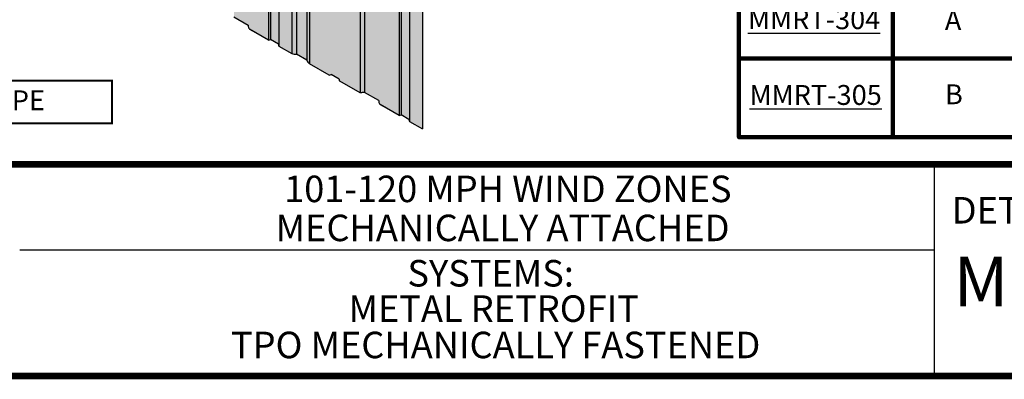
# Model space of a CAD drawing. Units: inches. Extents: x 229 to 239.4, y -121.7 to -113.8.
# Drawn here: x 232.5 to 237.1, y -121.7 to -120 of the extents above; entities that cross this region are included whole.
import ezdxf
from ezdxf.enums import TextEntityAlignment as Align

# ---------------------------------------------------------------- set-up
doc = ezdxf.new("R2010")
doc.units = ezdxf.units.IN
doc.header["$LTSCALE"] = 0.3
doc.header["$MEASUREMENT"] = 0
doc.layers.get('0').update_dxf_attribs({"linetype": 'CONTINUOUS'})
for name, color, linetype in [('DETAIL', 7, 'CONTINUOUS'), ('DIVIDER OPTION', 1, 'CONTINUOUS'), ('IWP 1', 7, 'CONTINUOUS'), ('IWP2', 1, 'CONTINUOUS'), ('IWP3', 254, 'CONTINUOUS'), ('NOTES', 7, 'CONTINUOUS'), ('SHEETMETAL', 7, 'CONTINUOUS'), ('TEXT-DATE', 7, 'CONTINUOUS'), ('TEXT-DETAILNAME', 7, 'CONTINUOUS'), ('TEXT-DETAILNO', 7, 'CONTINUOUS'), ('TEXT-SYSTEMS', 7, 'CONTINUOUS')]:
    doc.layers.add(name, color=color, linetype=linetype)
doc.styles.add('MHLRG', font='ARIALBD.TTF', dxfattribs={"height": 0.25})
doc.styles.add('MHMED', font='ARIALBD.TTF', dxfattribs={"height": 0.2})
doc.styles.add('MHSML', font='ARIALBD.TTF', dxfattribs={"height": 0.125})
doc.styles.add('ROMSFULL', font='romans.shx', dxfattribs={"height": 0.09375})

# ---------------------------------------------------------------- blocks, each defined once
blk = doc.blocks.new('MHT-titl-block')
for p, q in [((8.1228, 1.362), (8.1228, 0.3749)), ((8.1228, 0.9568), (3.8176, 0.9568))]:
    blk.add_line(p, q)
at = {"const_width": 0.0312}
blk.add_lwpolyline([(0.6145, 0.3644), (10.516, 0.3644, 0.414214), (10.766, 0.6144), (10.766, 7.984, 0.414214), (10.516, 8.234), (0.6145, 8.234, 0.414214), (0.3645, 7.984), (0.3645, 0.6144, 0.414214)], format="xyb", close=True, dxfattribs=at)
blk.add_lwpolyline([(10.766, 1.362), (0.366, 1.362)], dxfattribs=at)
at = {"layer": 'TEXT-DATE', "style": 'MHMED'}
blk.add_attdef('DATE', text='', height=0.2, dxfattribs=at).set_placement((1.9777, 0.4605), align=Align.CENTER)
at = {"layer": 'TEXT-DETAILNAME', "style": 'MHSML'}
for tag, p in [('DETAILNAME1', (6.1156, 1.184)), ('DETAILNAME2', (6.0911, 1.0001))]:
    blk.add_attdef(tag, text='', height=0.125, dxfattribs=at).set_placement(p, align=Align.CENTER)
at = {"layer": 'TEXT-DETAILNO', "style": 'MHSML'}
blk.add_text('DETAIL NO.:', height=0.125, dxfattribs=at).set_placement((8.2061, 1.0831))
at = {"layer": 'TEXT-DETAILNO', "style": 'MHLRG'}
blk.add_attdef('DETAILNO', (8.2145, 0.6935), '', height=0.2334, dxfattribs=at)
at = {"layer": 'TEXT-SYSTEMS', "style": 'MHSML'}
blk.add_text('SYSTEMS:', height=0.125, dxfattribs=at).set_placement((6.0347, 0.7862), align=Align.CENTER)
for tag, p in [('SYSTEMS1', (6.049, 0.6194)), ('SYSTEMS2', (6.0582, 0.4482))]:
    blk.add_attdef(tag, text='', height=0.125, dxfattribs=at).set_placement(p, align=Align.CENTER)

msp = doc.modelspace()

# ---------------------------------------------------------------- hatches: boundary and pattern name
at = {"layer": 'SHEETMETAL', "linetype": 'Continuous', "ltscale": 2}
for color, points in [(252, [(234.2533, -119.8483), (234.2533, -120.4656), (234.2905, -120.4871, 0.115199), (234.2929, -120.4962), (234.3539, -120.5314), (234.3539, -119.9064), (234.3539, -119.786), (232.2591, -118.5766), (232.2827, -118.7106)]), (23, [(233.5334, -119.4327), (233.4659, -119.3937), (233.4659, -120.0047), (233.5335, -120.0437), (233.5334, -120.0427)]), (21, [(233.6295, -119.4882), (233.5334, -119.4327), (233.5334, -120.0427), (233.5337, -120.0459), (233.5341, -120.0492), (233.5346, -120.0524), (233.5355, -120.0556), (233.5375, -120.0589), (233.5404, -120.0618), (233.6295, -120.1132)]), (21, [(233.7392, -119.5515), (233.6782, -119.5163), (233.6782, -120.1413), (233.7392, -120.1765)]), (23, [(233.8093, -119.592), (233.7606, -119.5639), (233.7606, -120.1796), (233.8093, -120.2077)]), (21, [(233.9155, -119.6533), (233.8227, -119.5997), (233.8227, -120.2247), (233.9155, -120.2783)]), (21, [(234.0603, -119.7369), (233.9643, -119.6814), (233.9643, -120.3065), (234.0603, -120.3619), (234.0603, -120.3619)]), (23, [(234.0806, -119.7486), (234.0603, -119.7369), (234.0603, -120.3619), (234.0631, -120.3619), (234.065, -120.3615), (234.0677, -120.3612), (234.0697, -120.3607), (234.0724, -120.3602), (234.0749, -120.3601), (234.0787, -120.3598), (234.0806, -120.3595)]), (23, [(234.1481, -119.7876), (234.0806, -119.7486), (234.0806, -120.3595), (234.1482, -120.3986), (234.1481, -120.3976)]), (21, [(234.2442, -119.8431), (234.1481, -119.7876), (234.1481, -120.3976), (234.1483, -120.4008), (234.1488, -120.4041), (234.1492, -120.4073), (234.1502, -120.4105), (234.1522, -120.4138), (234.1551, -120.4166), (234.2442, -120.4681)]), (21, [(234.3539, -119.9064), (234.2929, -119.8712), (234.2929, -120.4962), (234.3539, -120.5314)])]:
    msp.add_hatch(color=color, dxfattribs=at).paths.add_polyline_path(points)
h = msp.add_hatch(color=23, dxfattribs=at)
edge = h.paths.add_edge_path()
edge.add_line((233.6387, -119.4935), (233.6295, -119.4882))
edge.add_line((233.6295, -119.4882), (233.6295, -120.1132))
edge.add_arc((233.6288, -120.0924), 0.0208, 271.8571, 298.1429)
edge.add_line((233.6387, -120.1108), (233.6387, -119.4935))
h = msp.add_hatch(color=23, dxfattribs=at)
edge = h.paths.add_edge_path()
edge.add_line((233.6782, -119.5163), (233.6387, -119.4935))
edge.add_line((233.6387, -119.4935), (233.6387, -120.1108))
edge.add_line((233.6387, -120.1108), (233.6758, -120.1322))
edge.add_arc((233.6966, -120.1315), 0.0208, 181.8571, 208.1429)
edge.add_line((233.6782, -120.1413), (233.6782, -119.5163))
h = msp.add_hatch(color=23, dxfattribs=at)
edge = h.paths.add_edge_path()
edge.add_line((233.7606, -119.5639), (233.7392, -119.5515))
edge.add_line((233.7392, -119.5515), (233.7392, -120.1765))
edge.add_arc((233.755, -120.1425), 0.0375, 245.0478, 278.555)
edge.add_line((233.7606, -120.1796), (233.7606, -119.5639))
h = msp.add_hatch(color=23, dxfattribs=at)
edge = h.paths.add_edge_path()
edge.add_line((233.8227, -119.5997), (233.8093, -119.592))
edge.add_line((233.8093, -119.592), (233.8093, -120.2077))
edge.add_arc((233.8443, -120.194), 0.0375, 201.445, 234.9522)
edge.add_line((233.8227, -120.2247), (233.8227, -119.5997))
h = msp.add_hatch(color=23, dxfattribs=at)
edge = h.paths.add_edge_path()
edge.add_line((233.9247, -119.6586), (233.9155, -119.6533))
edge.add_line((233.9155, -119.6533), (233.9155, -120.2783))
edge.add_arc((233.9149, -120.2575), 0.0208, 271.8571, 298.1429)
edge.add_line((233.9247, -120.2759), (233.9247, -119.6586))
h = msp.add_hatch(color=23, dxfattribs=at)
edge = h.paths.add_edge_path()
edge.add_line((233.9643, -119.6814), (233.9247, -119.6586))
edge.add_line((233.9247, -119.6586), (233.9247, -120.2759))
edge.add_line((233.9247, -120.2759), (233.9618, -120.2973))
edge.add_arc((233.9826, -120.2966), 0.0208, 181.8571, 208.1429)
edge.add_line((233.9643, -120.3065), (233.9643, -119.6814))
h = msp.add_hatch(color=23, dxfattribs=at)
edge = h.paths.add_edge_path()
edge.add_line((234.2533, -119.8483), (234.2442, -119.8431))
edge.add_line((234.2442, -119.8431), (234.2442, -120.4681))
edge.add_arc((234.2435, -120.4473), 0.0208, 271.8571, 298.1429)
edge.add_line((234.2533, -120.4656), (234.2533, -119.8483))
h = msp.add_hatch(color=23, dxfattribs=at)
edge = h.paths.add_edge_path()
edge.add_line((234.2929, -119.8712), (234.2533, -119.8483))
edge.add_line((234.2533, -119.8483), (234.2533, -120.4656))
edge.add_line((234.2533, -120.4656), (234.2905, -120.4871))
edge.add_arc((234.3113, -120.4864), 0.0208, 181.8571, 208.1429)
edge.add_line((234.2929, -120.4962), (234.2929, -119.8712))

# ---------------------------------------------------------------- linework, layer by layer
at = {"layer": 'DETAIL', "linetype": 'Continuous', "lineweight": 100}
for p, q in [((236.5693, -118.8096), (236.5693, -120.5712)), ((235.8441, -120.2002), (239.1888, -120.2002))]:
    msp.add_line(p, q, dxfattribs=at)
msp.add_lwpolyline([(235.8441, -118.8096), (239.1888, -118.8096), (239.1888, -120.5712), (235.8441, -120.5712)], close=True, dxfattribs=at)
at = {"layer": 'DIVIDER OPTION', "linetype": 'Continuous', "lineweight": 100, "const_width": 0.0098}
msp.add_lwpolyline([(229.2131, -120.3046), (232.8915, -120.3046), (232.8915, -120.5053), (229.2131, -120.5053)], close=True, dxfattribs=at)
at = {"layer": 'IWP 1', "linetype": 'Continuous', "ltscale": 2}
for p, q in [((233.5335, -120.0437), (233.4659, -120.0047)), ((233.5334, -120.0427), (233.5337, -120.0459)), ((233.5337, -120.0459), (233.5341, -120.0492)), ((233.5341, -120.0492), (233.5346, -120.0524)), ((233.5346, -120.0524), (233.5355, -120.0556)), ((233.5355, -120.0556), (233.5375, -120.0589)), ((233.5375, -120.0589), (233.5404, -120.0618)), ((233.5404, -120.0618), (233.5686, -120.078)), ((233.6295, -120.1132), (233.5404, -120.0618)), ((233.6758, -120.1322), (233.6387, -120.1108)), ((233.6782, -120.1413), (233.7392, -120.1765)), ((233.8093, -120.2077), (233.7606, -120.1796)), ((233.9155, -120.2783), (233.8227, -120.2247)), ((233.9618, -120.2973), (233.9247, -120.2759)), ((234.0603, -120.3619), (233.9643, -120.3065)), ((234.0607, -120.3619), (234.0603, -120.3619)), ((234.0631, -120.3619), (234.0607, -120.3619)), ((234.065, -120.3615), (234.0631, -120.3619)), ((234.0677, -120.3612), (234.065, -120.3615)), ((234.0697, -120.3607), (234.0677, -120.3612)), ((234.0724, -120.3602), (234.0697, -120.3607)), ((234.0749, -120.3601), (234.0724, -120.3602)), ((234.0787, -120.3598), (234.0749, -120.3601)), ((234.0806, -120.3595), (234.0787, -120.3598)), ((234.1482, -120.3986), (234.0806, -120.3595)), ((234.1481, -120.3976), (234.1483, -120.4008)), ((234.1483, -120.4008), (234.1488, -120.4041)), ((234.1488, -120.4041), (234.1492, -120.4073)), ((234.1492, -120.4073), (234.1502, -120.4105)), ((234.1502, -120.4105), (234.1522, -120.4138)), ((234.1522, -120.4138), (234.1551, -120.4166)), ((234.1551, -120.4166), (234.1833, -120.4329)), ((234.2442, -120.4681), (234.1551, -120.4166)), ((234.2905, -120.4871), (234.2533, -120.4656)), ((234.2929, -120.4962), (234.3539, -120.5314))]:
    msp.add_line(p, q, dxfattribs=at)
for centre, radius, start, end in [((233.6288, -120.0924), 0.0208, 271.8571, 298.1429), ((233.6966, -120.1315), 0.0208, 181.8571, 208.1429), ((233.755, -120.1425), 0.0375, 245.0478, 278.555), ((233.8443, -120.194), 0.0375, 201.445, 234.9522), ((233.9149, -120.2575), 0.0208, 271.8571, 298.1429), ((233.9826, -120.2966), 0.0208, 181.8571, 208.1429), ((234.2435, -120.4473), 0.0208, 271.8571, 298.1429), ((234.3113, -120.4864), 0.0208, 181.8571, 208.1429)]:
    msp.add_arc(centre, radius, start, end, dxfattribs=at)
at = {"layer": 'IWP2', "linetype": 'Continuous', "ltscale": 2}
for p, q in [((233.7392, -119.5515), (233.7392, -120.1765)), ((234.3539, -119.9064), (234.3539, -120.5314))]:
    msp.add_line(p, q, dxfattribs=at)
at = {"layer": 'IWP3', "linetype": 'Continuous', "ltscale": 2}
for p, q in [((233.6295, -119.4882), (233.6295, -120.1132)), ((233.6387, -119.4935), (233.6387, -120.1108)), ((233.6782, -119.5163), (233.6782, -120.1413)), ((233.7606, -119.5639), (233.7606, -120.1796)), ((233.8093, -119.592), (233.8093, -120.2077)), ((233.8227, -119.5997), (233.8227, -120.2247)), ((234.0603, -119.7369), (234.0603, -120.3619)), ((234.0806, -119.7486), (234.0806, -120.3595)), ((234.2442, -119.8431), (234.2442, -120.4681)), ((234.2533, -119.8483), (234.2533, -120.4656)), ((234.2929, -119.8712), (234.2929, -120.4962))]:
    msp.add_line(p, q, dxfattribs=at)

# ---------------------------------------------------------------- block references
at = {"layer": 'DETAIL', "linetype": 'Continuous'}
ref = msp.add_blockref('MHT-titl-block', (228.6406, -122.0611), dxfattribs=at)
ref.add_attrib('DETAILNAME1', '101-120 MPH WIND ZONES', dxfattribs={"layer": 'TEXT-DETAILNAME', "height": 0.125, "style": 'MHSML'}).set_placement((234.7563, -120.8771), align=Align.CENTER)
ref.add_attrib('DETAILNAME2', 'MECHANICALLY ATTACHED', dxfattribs={"layer": 'TEXT-DETAILNAME', "height": 0.125, "style": 'MHSML'}).set_placement((234.7317, -121.0611), align=Align.CENTER)
ref.add_attrib('SYSTEMS1', 'METAL RETROFIT', dxfattribs={"layer": 'TEXT-SYSTEMS', "height": 0.125, "style": 'MHSML'}).set_placement((234.6897, -121.4417), align=Align.CENTER)
ref.add_attrib('SYSTEMS2', 'TPO MECHANICALLY FASTENED', dxfattribs={"layer": 'TEXT-SYSTEMS', "height": 0.125, "style": 'MHSML'}).set_placement((234.6989, -121.6129), align=Align.CENTER)
ref.add_attrib('DETAILNO', 'MMRT-304', (236.8551, -121.3677), dxfattribs={"layer": 'TEXT-DETAILNO', "height": 0.2334, "style": 'MHLRG'})

# ---------------------------------------------------------------- texts
at = {"layer": 'DETAIL', "char_height": 0.09375, "width": 0.419767, "attachment_point": 5, "style": 'ROMSFULL'}
for s, insert in [('{\\T0.85;\\LMMRT-304}', (236.1987, -120.0148)), ('{\\T0.85;\\LMMRT-305}', (236.206, -120.3719))]:
    msp.add_mtext(s, dxfattribs=dict(at, insert=insert))
at = {"layer": 'NOTES', "style": 'ROMSFULL'}
msp.add_text('OPTION A: MEMBRANE PERPENDICULAR TO SLOPE ', height=0.09375, dxfattribs=at).set_placement((231.0858, -120.4439), align=Align.CENTER)
at = {"layer": 'NOTES', "char_height": 0.0938, "width": 0.178915, "attachment_point": 2, "style": 'ROMSFULL'}
for s, insert in [('A', (236.8532, -119.9722)), ('B', (236.8569, -120.3219))]:
    msp.add_mtext(s, dxfattribs=dict(at, insert=insert))

doc.saveas('drawing.dxf')
